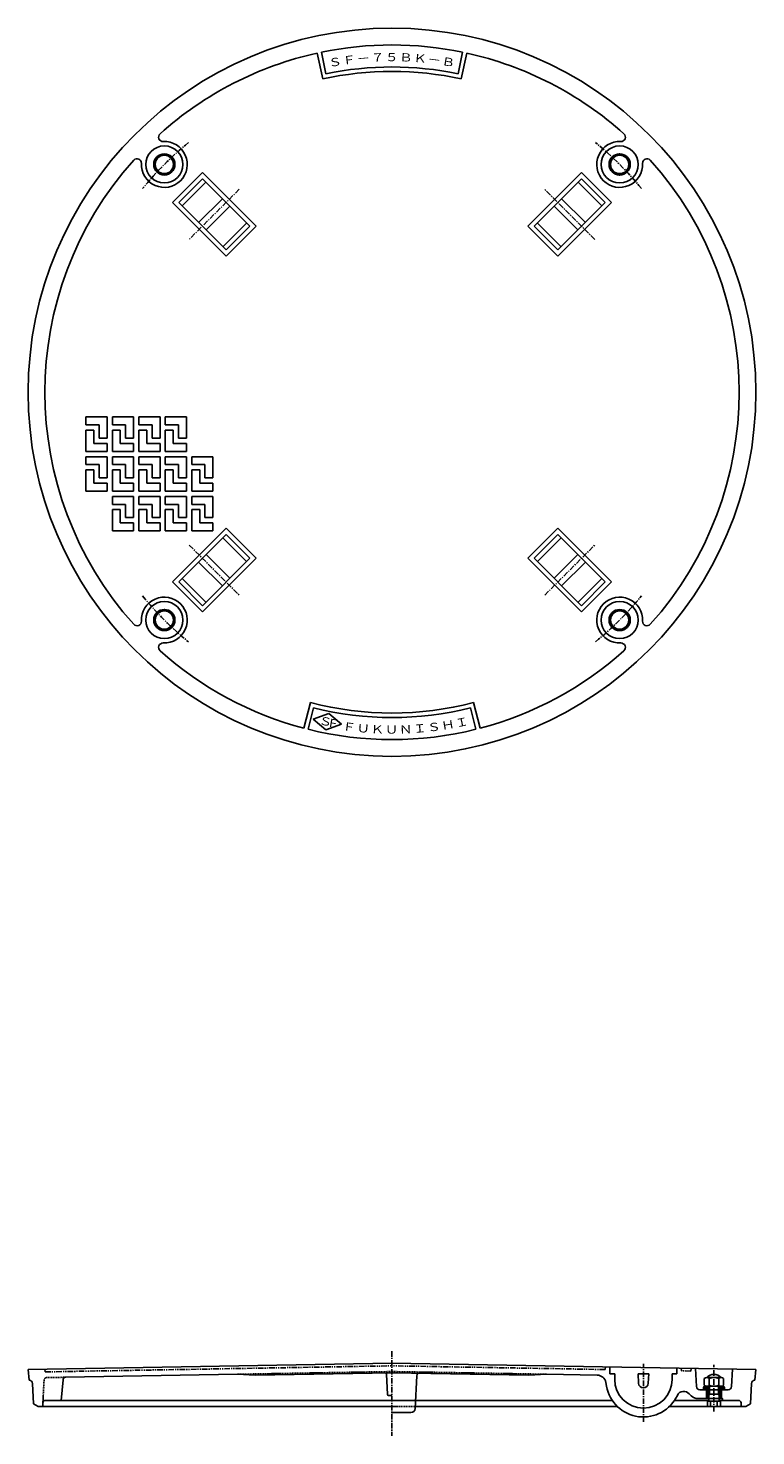
# Model space of a CAD drawing. Extents: x -3012 to 2310, y 60 to 1813.
# Drawn here: x -1410 to -584, y 149 to 1743 of the extents above; entities that cross this region are included whole.
import ezdxf

# ---------------------------------------------------------------- set-up
doc = ezdxf.new("R2010")
doc.units = 0
doc.header["$LTSCALE"] = 0.2
for name, pattern in [('CENTER', [50.8, 31.75, -6.35, 6.35, -6.35]), ('HIDDEN', [9.525, 6.35, -3.175]), ('PHANTOM', [63.5, 31.75, -6.35, 6.35, -6.35, 6.35, -6.35])]:
    doc.linetypes.add(name, pattern=pattern)
doc.layers.add('LAY-10', color=7, linetype='CONTINUOUS')
doc.styles.add('EXCADSTD', font='simplex', dxfattribs={"bigfont": 'bigfont'})

msp = doc.modelspace()

# ---------------------------------------------------------------- linework, layer by layer
at = {"layer": 'LAY-10', "color": 4, "linetype": 'CONTINUOUS'}
for p, q in [((-1081.89, 1715.23), (-1075.42, 1685.94)), ((-1071.92, 1691.8), (-1077, 1716.28)), ((-922.08, 1691.8), (-917, 1716.28)), ((-912.11, 1715.23), (-918.58, 1685.94)), ((-1211.96, 1579.9), (-1245.9, 1545.96)), ((-1151.15, 1519.09), (-1211.96, 1579.9)), ((-782.04, 1579.9), (-842.85, 1519.09)), ((-748.1, 1545.96), (-782.04, 1579.9)), ((-1245.9, 1545.96), (-1185.09, 1485.15)), ((-808.91, 1485.15), (-748.1, 1545.96)), ((-1185.09, 1485.15), (-1151.15, 1519.09)), ((-842.85, 1519.09), (-808.91, 1485.15)), ((-1185.09, 1176.85), (-1245.9, 1116.04)), ((-1151.15, 1142.91), (-1185.09, 1176.85)), ((-808.91, 1176.85), (-842.85, 1142.91)), ((-748.1, 1116.04), (-808.91, 1176.85)), ((-1211.96, 1082.1), (-1151.15, 1142.91)), ((-842.85, 1142.91), (-782.04, 1082.1)), ((-1245.9, 1116.04), (-1211.96, 1082.1)), ((-782.04, 1082.1), (-748.1, 1116.04)), ((-1096.84, 950.38), (-1089.23, 979.4)), ((-1085.96, 973.4), (-1092, 949.14)), ((-908.04, 973.4), (-902, 949.14)), ((-897.16, 950.38), (-904.77, 979.4)), ((-642.75, 203.46), (-642.71, 203.5)), ((-642.75, 202.75), (-642, 203.5)), ((-642.75, 202.04), (-641.29, 203.5)), ((-642.75, 201.33), (-640.58, 203.5)), ((-642.58, 200.8), (-639.88, 203.5)), ((-641.87, 200.8), (-639.17, 203.5)), ((-641.16, 200.8), (-638, 203.96)), ((-640.46, 200.8), (-638, 203.26)), ((-639.75, 200.8), (-638, 202.55)), ((-639.04, 200.8), (-638, 201.84)), ((-639, 204.38), (-638.58, 204.8)), ((-639, 203.67), (-638, 204.67)), ((-638.33, 200.8), (-638, 201.13)), ((-638, 194.8), (-637, 195.8)), ((-637, 195.8), (-637, 204.8)), ((-627, 195.8), (-627, 204.8)), ((-626, 194.8), (-627, 195.8)), ((-626, 204.65), (-625.85, 204.8)), ((-626, 203.94), (-625.14, 204.8)), ((-626, 203.23), (-625, 204.23)), ((-626, 202.53), (-625, 203.53)), ((-626, 201.82), (-624.32, 203.5)), ((-626, 201.11), (-623.61, 203.5)), ((-625.61, 200.8), (-622.91, 203.5)), ((-624.9, 200.8), (-622.2, 203.5)), ((-624.19, 200.8), (-621.49, 203.5)), ((-623.49, 200.8), (-621.25, 203.04)), ((-622.78, 200.8), (-621.25, 202.33)), ((-622.07, 200.8), (-621.25, 201.62)), ((-621.36, 200.8), (-621.25, 200.91))]:
    msp.add_line(p, q, dxfattribs=at)
at = {"layer": 'LAY-10', "color": 7, "linetype": 'CONTINUOUS'}
for p, q in [((-1261.09, 1599.49), (-1267.09, 1589.09)), ((-1249.09, 1599.49), (-1261.09, 1599.49)), ((-1243.09, 1589.09), (-1249.09, 1599.49)), ((-738.91, 1601.09), (-749.3, 1595.09)), ((-749.3, 1595.09), (-749.3, 1583.09)), ((-728.51, 1595.09), (-738.91, 1601.09)), ((-728.51, 1583.09), (-728.51, 1595.09)), ((-1267.09, 1589.09), (-1261.09, 1578.7)), ((-1249.09, 1578.7), (-1243.09, 1589.09)), ((-749.3, 1583.09), (-738.91, 1577.09)), ((-738.91, 1577.09), (-728.51, 1583.09)), ((-1261.09, 1578.7), (-1249.09, 1578.7)), ((-1211.96, 1572.83), (-1238.83, 1545.96)), ((-1234.94, 1542.07), (-1208.07, 1568.94)), ((-1158.22, 1519.09), (-1211.96, 1572.83)), ((-782.04, 1572.83), (-835.78, 1519.09)), ((-785.93, 1568.94), (-759.06, 1542.07)), ((-755.17, 1545.96), (-782.04, 1572.83)), ((-1216.2, 1523.33), (-1189.33, 1550.2)), ((-804.67, 1550.2), (-777.8, 1523.33)), ((-1238.83, 1545.96), (-1185.09, 1492.22)), ((-1207.72, 1514.85), (-1180.85, 1541.72)), ((-813.15, 1541.72), (-786.28, 1514.85)), ((-808.91, 1492.22), (-755.17, 1545.96)), ((-1188.63, 1495.76), (-1161.76, 1522.63)), ((-1158.22, 1519.09), (-1185.09, 1492.22)), ((-808.91, 1492.22), (-835.78, 1519.09)), ((-832.24, 1522.63), (-805.37, 1495.76)), ((-1344, 1294), (-1344, 1303)), ((-1320, 1303), (-1344, 1303)), ((-1344, 1294), (-1329, 1294)), ((-1329, 1294), (-1329, 1279)), ((-1320, 1279), (-1320, 1303)), ((-1314, 1294), (-1314, 1303)), ((-1290, 1303), (-1314, 1303)), ((-1314, 1294), (-1299, 1294)), ((-1299, 1294), (-1299, 1279)), ((-1290, 1279), (-1290, 1303)), ((-1284, 1294), (-1284, 1303)), ((-1260, 1303), (-1284, 1303)), ((-1284, 1294), (-1269, 1294)), ((-1269, 1294), (-1269, 1279)), ((-1260, 1279), (-1260, 1303)), ((-1254, 1294), (-1254, 1303)), ((-1230, 1303), (-1254, 1303)), ((-1254, 1294), (-1239, 1294)), ((-1239, 1294), (-1239, 1279)), ((-1230, 1279), (-1230, 1303)), ((-1344, 1288), (-1335, 1288)), ((-1344, 1288), (-1344, 1264)), ((-1335, 1273), (-1335, 1288)), ((-1320, 1279), (-1329, 1279)), ((-1314, 1288), (-1305, 1288)), ((-1314, 1288), (-1314, 1264)), ((-1305, 1273), (-1305, 1288)), ((-1290, 1279), (-1299, 1279)), ((-1284, 1288), (-1275, 1288)), ((-1284, 1288), (-1284, 1264)), ((-1275, 1273), (-1275, 1288)), ((-1260, 1279), (-1269, 1279)), ((-1254, 1288), (-1245, 1288)), ((-1254, 1288), (-1254, 1264)), ((-1245, 1273), (-1245, 1288)), ((-1230, 1279), (-1239, 1279)), ((-1344, 1264), (-1320, 1264)), ((-1320, 1273), (-1335, 1273)), ((-1320, 1273), (-1320, 1264)), ((-1314, 1264), (-1290, 1264)), ((-1290, 1273), (-1305, 1273)), ((-1290, 1273), (-1290, 1264)), ((-1284, 1264), (-1260, 1264)), ((-1260, 1273), (-1275, 1273)), ((-1260, 1273), (-1260, 1264)), ((-1254, 1264), (-1230, 1264)), ((-1230, 1273), (-1245, 1273)), ((-1230, 1273), (-1230, 1264)), ((-1344, 1249), (-1344, 1258)), ((-1320, 1258), (-1344, 1258)), ((-1344, 1249), (-1329, 1249)), ((-1329, 1249), (-1329, 1234)), ((-1320, 1234), (-1320, 1258)), ((-1314, 1249), (-1314, 1258)), ((-1290, 1258), (-1314, 1258)), ((-1314, 1249), (-1299, 1249)), ((-1299, 1249), (-1299, 1234)), ((-1290, 1234), (-1290, 1258)), ((-1284, 1249), (-1284, 1258)), ((-1260, 1258), (-1284, 1258)), ((-1284, 1249), (-1269, 1249)), ((-1269, 1249), (-1269, 1234)), ((-1260, 1234), (-1260, 1258)), ((-1254, 1249), (-1254, 1258)), ((-1230, 1258), (-1254, 1258)), ((-1254, 1249), (-1239, 1249)), ((-1239, 1249), (-1239, 1234)), ((-1230, 1234), (-1230, 1258)), ((-1224, 1249), (-1224, 1258)), ((-1200, 1258), (-1224, 1258)), ((-1224, 1249), (-1209, 1249)), ((-1209, 1249), (-1209, 1234)), ((-1200, 1234), (-1200, 1258)), ((-1344, 1243), (-1335, 1243)), ((-1344, 1243), (-1344, 1219)), ((-1335, 1228), (-1335, 1243)), ((-1320, 1234), (-1329, 1234)), ((-1314, 1243), (-1305, 1243)), ((-1314, 1243), (-1314, 1219)), ((-1305, 1228), (-1305, 1243)), ((-1290, 1234), (-1299, 1234)), ((-1284, 1243), (-1275, 1243)), ((-1284, 1243), (-1284, 1219)), ((-1275, 1228), (-1275, 1243)), ((-1260, 1234), (-1269, 1234)), ((-1254, 1243), (-1245, 1243)), ((-1254, 1243), (-1254, 1219)), ((-1245, 1228), (-1245, 1243)), ((-1230, 1234), (-1239, 1234)), ((-1224, 1243), (-1215, 1243)), ((-1224, 1243), (-1224, 1219)), ((-1215, 1228), (-1215, 1243)), ((-1200, 1234), (-1209, 1234)), ((-1344, 1219), (-1320, 1219)), ((-1320, 1228), (-1335, 1228)), ((-1320, 1228), (-1320, 1219)), ((-1314, 1219), (-1290, 1219)), ((-1314, 1204), (-1314, 1213)), ((-1290, 1213), (-1314, 1213)), ((-1290, 1228), (-1305, 1228)), ((-1290, 1228), (-1290, 1219)), ((-1290, 1189), (-1290, 1213)), ((-1284, 1219), (-1260, 1219)), ((-1284, 1204), (-1284, 1213)), ((-1260, 1213), (-1284, 1213)), ((-1260, 1228), (-1275, 1228)), ((-1260, 1228), (-1260, 1219)), ((-1260, 1189), (-1260, 1213)), ((-1254, 1219), (-1230, 1219)), ((-1254, 1204), (-1254, 1213)), ((-1230, 1213), (-1254, 1213)), ((-1230, 1228), (-1245, 1228)), ((-1230, 1228), (-1230, 1219)), ((-1230, 1189), (-1230, 1213)), ((-1224, 1219), (-1200, 1219)), ((-1224, 1204), (-1224, 1213)), ((-1200, 1213), (-1224, 1213)), ((-1200, 1228), (-1215, 1228)), ((-1200, 1228), (-1200, 1219)), ((-1200, 1189), (-1200, 1213)), ((-1314, 1204), (-1299, 1204)), ((-1314, 1198), (-1305, 1198)), ((-1314, 1198), (-1314, 1174)), ((-1305, 1183), (-1305, 1198)), ((-1299, 1204), (-1299, 1189)), ((-1284, 1204), (-1269, 1204)), ((-1284, 1198), (-1275, 1198)), ((-1284, 1198), (-1284, 1174)), ((-1275, 1183), (-1275, 1198)), ((-1269, 1204), (-1269, 1189)), ((-1254, 1204), (-1239, 1204)), ((-1254, 1198), (-1254, 1174)), ((-1254, 1198), (-1245, 1198)), ((-1245, 1183), (-1245, 1198)), ((-1239, 1204), (-1239, 1189)), ((-1224, 1204), (-1209, 1204)), ((-1224, 1198), (-1215, 1198)), ((-1224, 1198), (-1224, 1174)), ((-1215, 1183), (-1215, 1198)), ((-1209, 1204), (-1209, 1189)), ((-1290, 1183), (-1305, 1183)), ((-1290, 1189), (-1299, 1189)), ((-1290, 1183), (-1290, 1174)), ((-1260, 1183), (-1275, 1183)), ((-1260, 1189), (-1269, 1189)), ((-1260, 1183), (-1260, 1174)), ((-1230, 1183), (-1245, 1183)), ((-1230, 1189), (-1239, 1189)), ((-1230, 1183), (-1230, 1174)), ((-1200, 1183), (-1215, 1183)), ((-1200, 1189), (-1209, 1189)), ((-1200, 1183), (-1200, 1174)), ((-1314, 1174), (-1290, 1174)), ((-1284, 1174), (-1260, 1174)), ((-1254, 1174), (-1230, 1174)), ((-1185.09, 1169.78), (-1238.83, 1116.04)), ((-1224, 1174), (-1200, 1174)), ((-1161.76, 1139.37), (-1188.63, 1166.24)), ((-1185.09, 1169.78), (-1158.22, 1142.91)), ((-835.78, 1142.91), (-808.91, 1169.78)), ((-805.37, 1166.24), (-832.24, 1139.37)), ((-755.17, 1116.04), (-808.91, 1169.78)), ((-1189.33, 1111.8), (-1216.2, 1138.67)), ((-1211.96, 1089.17), (-1158.22, 1142.91)), ((-1180.85, 1120.28), (-1207.72, 1147.15)), ((-835.78, 1142.91), (-782.04, 1089.17)), ((-786.28, 1147.15), (-813.15, 1120.28)), ((-777.8, 1138.67), (-804.67, 1111.8)), ((-1208.07, 1093.06), (-1234.94, 1119.93)), ((-759.06, 1119.93), (-785.93, 1093.06)), ((-1238.83, 1116.04), (-1211.96, 1089.17)), ((-782.04, 1089.17), (-755.17, 1116.04)), ((-1255.09, 1084.91), (-1265.49, 1078.91)), ((-1244.7, 1078.91), (-1255.09, 1084.91)), ((-1265.49, 1078.91), (-1265.49, 1066.91)), ((-1244.7, 1066.91), (-1244.7, 1078.91)), ((-744.91, 1083.3), (-750.91, 1072.91)), ((-750.91, 1072.91), (-744.91, 1062.51)), ((-732.91, 1083.3), (-744.91, 1083.3)), ((-726.91, 1072.91), (-732.91, 1083.3)), ((-732.91, 1062.51), (-726.91, 1072.91)), ((-1265.49, 1066.91), (-1255.09, 1060.91)), ((-1255.09, 1060.91), (-1244.7, 1066.91)), ((-744.91, 1062.51), (-732.91, 1062.51)), ((-1086.51, 960.6), (-1068.66, 967.1)), ((-1071.96, 948.39), (-1086.51, 960.6)), ((-1054.11, 954.88), (-1068.66, 967.1)), ((-1054.11, 954.88), (-1071.96, 948.39)), ((-997, 231), (-1409.5, 223.8)), ((-1408.45, 211.8), (-1409.5, 223.8)), ((-997, 231), (-584.5, 223.8)), ((-750, 226.69), (-750, 219.03)), ((-674, 225.36), (-674, 219.03)), ((-651.93, 204.59), (-653, 225)), ((-612.03, 204.59), (-611, 224.26)), ((-585.55, 211.8), (-584.5, 223.8)), ((-1408.45, 211.8), (-1408.47, 211.8)), ((-1403.26, 184.84), (-1404.48, 208.01)), ((-1369.94, 212.3), (-1372, 188.8)), ((-1172.03, 218.44), (-1367.01, 215.04)), ((-1172, 218.44), (-1152, 217.29)), ((-1152, 217.29), (-997, 220)), ((-1003.34, 218.67), (-1002.05, 195.44)), ((-842, 217.29), (-997, 220)), ((-968.81, 216.76), (-970.75, 179.74)), ((-822, 218.44), (-842, 217.29)), ((-821.97, 218.44), (-764.27, 217.44)), ((-753.79, 204.8), (-754.62, 209.26)), ((-744.5, 219.03), (-750, 219.03)), ((-744.5, 219.03), (-744.5, 212.53)), ((-717.49, 208.27), (-718, 219.03)), ((-718, 219.03), (-706, 219.03)), ((-706.51, 208.27), (-706, 219.03)), ((-679.5, 219.03), (-674, 219.03)), ((-679.5, 219.03), (-679.5, 212.53)), ((-642.97, 206), (-642.97, 213.6)), ((-640.17, 214.8), (-623.82, 214.8)), ((-637.48, 206), (-637.48, 213.6)), ((-626.52, 206), (-626.52, 213.6)), ((-621.03, 206), (-621.03, 213.6)), ((-590.74, 184.84), (-589.52, 208.01)), ((-585.55, 211.8), (-585.53, 211.8)), ((-997, 194.5), (-1001.05, 194.5)), ((-616.03, 200.8), (-647.94, 200.8)), ((-644, 200.8), (-644, 203.3)), ((-642.75, 200.8), (-642.75, 203.5)), ((-639, 203.5), (-642.75, 203.5)), ((-642.52, 204.8), (-621.48, 204.8)), ((-640.5, 190.8), (-640.5, 200.8)), ((-639.5, 200.8), (-639.5, 190.8)), ((-639, 203.5), (-639, 204.8)), ((-638, 204.8), (-638, 187.8)), ((-626, 195.8), (-638, 195.8)), ((-626, 204.8), (-626, 187.8)), ((-625, 204.8), (-625, 203.5)), ((-621.25, 203.5), (-625, 203.5)), ((-624.5, 200.8), (-624.5, 190.8)), ((-623.5, 190.8), (-623.5, 200.8)), ((-621.25, 200.8), (-621.25, 203.5)), ((-620, 200.8), (-620, 203.3)), ((-1403.26, 184.84), (-1398, 181.8)), ((-1398, 181.8), (-997, 181.8)), ((-1392.78, 185.96), (-1393, 181.8)), ((-1372, 188.8), (-1389.79, 188.8)), ((-1373.31, 188.8), (-747.26, 188.8)), ((-741.36, 181.8), (-970.64, 181.8)), ((-596, 181.8), (-682.64, 181.8)), ((-676.74, 188.8), (-638, 188.8)), ((-622.17, 190.8), (-649, 190.8)), ((-648.39, 190.8), (-638, 190.8)), ((-639.51, 187.8), (-624.49, 187.8)), ((-639.51, 187.8), (-639.51, 181.8)), ((-635.75, 187.8), (-635.75, 181.8)), ((-628.25, 187.8), (-628.25, 181.8)), ((-623.36, 190.8), (-626, 190.8)), ((-626, 190.8), (-622.52, 190.8)), ((-626, 188.8), (-622, 188.8)), ((-624.49, 187.8), (-624.49, 181.8)), ((-622, 188.8), (-622.52, 190.8)), ((-622.17, 190.8), (-622, 188.8)), ((-622, 188.8), (-604.21, 188.8)), ((-601.22, 185.96), (-601, 181.8)), ((-590.74, 184.84), (-596, 181.8)), ((-997, 175), (-975.74, 175))]:
    msp.add_line(p, q, dxfattribs=at)
at = {"layer": 'LAY-10', "color": 4, "linetype": 'CENTER'}
for p, q in [((-1170.08, 1560.98), (-1226.78, 1504.28)), ((-767.02, 1504.08), (-823.72, 1560.78)), ((-1226.98, 1157.92), (-1170.28, 1101.22)), ((-823.92, 1101.02), (-767.22, 1157.72)), ((-997, 244.67), (-997, 148.67)), ((-712, 164.48), (-712, 230.08)), ((-632, 176.12), (-632, 229.11))]:
    msp.add_line(p, q, dxfattribs=at)
at = {"layer": 'LAY-10', "color": 4, "linetype": 'PHANTOM'}
for p, q in [((-1390.24, 221.14), (-1390.5, 224.13)), ((-1390.24, 221.14), (-997, 228)), ((-755.26, 223.78), (-997, 228)), ((-755.26, 223.78), (-755, 226.78)), ((-668.74, 222.27), (-669, 225.27)), ((-658.26, 222.09), (-658, 225.08)), ((-658.26, 222.09), (-668.74, 222.27))]:
    msp.add_line(p, q, dxfattribs=at)
at = {"layer": 'LAY-10', "color": 7, "linetype": 'HIDDEN'}
for p, q in [((-1391.43, 211.82), (-1392.78, 185.96)), ((-1367.01, 215.04), (-1388.48, 214.67)), ((-997, 221.5), (-1172, 218.44)), ((-997, 221.5), (-822, 218.44)), ((-970.64, 181.8), (-997, 181.8))]:
    msp.add_line(p, q, dxfattribs=at)
at = {"layer": 'LAY-10', "color": 7, "linetype": 'CONTINUOUS'}
for centre, radius in [((-997, 1331), 412.5), ((-1255.09, 1589.09), 21), ((-1255.09, 1589.09), 12), ((-1255.09, 1589.09), 10.39), ((-738.91, 1589.09), 21), ((-738.91, 1589.09), 12), ((-738.91, 1589.09), 10.39), ((-1255.09, 1072.91), 21), ((-1255.09, 1072.91), 12), ((-738.91, 1072.91), 21), ((-738.91, 1072.91), 12), ((-1255.09, 1072.91), 10.39), ((-738.91, 1072.91), 10.39)]:
    msp.add_circle(centre, radius, dxfattribs=at)
at = {"layer": 'LAY-10', "color": 4, "linetype": 'CONTINUOUS'}
for centre, radius, start, end in [((-997, 1331), 393.5, 78.26978, 101.73022), ((-997, 1331), 393.5, 102.45826, 131.92347), ((-997, 1331), 393.5, 48.07653, 77.54174), ((-997, 1331), 363.5, 77.54174, 102.45826), ((-997, 1331), 368.5, 78.26978, 101.73022), ((-1255.09, 1589.09), 26, 177.2684, 92.7316), ((-1256.57, 1620.06), 5, 131.92347, 272.7316), ((-738.91, 1589.09), 26, 87.2684, 2.7316), ((-737.43, 1620.06), 5, 267.2684, 48.07653), ((-1286.06, 1590.57), 5, 357.2684, 138.07653), ((-707.94, 1590.57), 5, 41.92347, 182.7316), ((-997, 1331), 393.5, 138.07653, 221.92347), ((-997, 1331), 393.5, 318.07653, 41.92347), ((-1255.09, 1072.91), 26, 267.2684, 182.7316), ((-738.91, 1072.91), 26, 357.2684, 272.7316), ((-1286.06, 1071.43), 5, 221.92347, 2.7316), ((-707.94, 1071.43), 5, 177.2684, 318.07653), ((-1256.57, 1041.94), 5, 87.2684, 228.07653), ((-997, 1331), 393.5, 228.07653, 255.3014), ((-997, 1331), 393.5, 284.6986, 311.92347), ((-737.43, 1041.94), 5, 311.92347, 92.7316), ((-997, 1331), 363.5, 255.3014, 284.6986), ((-997, 1331), 368.5, 256.02945, 283.97055), ((-997, 1331), 393.5, 256.02945, 283.97055)]:
    msp.add_arc(centre, radius, start, end, dxfattribs=at)
at = {"layer": 'LAY-10', "color": 4, "linetype": 'CENTER'}
for start, end in [(129.20078, 140.79922), (39.20078, 50.79922), (219.20078, 230.79922), (309.20078, 320.79922)]:
    msp.add_arc((-997, 1331), 365, start, end, dxfattribs=at)
at = {"layer": 'LAY-10', "color": 7, "linetype": 'CONTINUOUS'}
for centre, radius, start, end in [((-1408.47, 207.8), 4, 3, 90), ((-1366.96, 212.04), 3, 91, 175), ((-1006.34, 218.5), 3, 3.17983, 27.46177), ((-963.82, 216.5), 5, 143.26892, 177), ((-764.45, 207.44), 10, 10.47328, 89), ((-712, 212.53), 32.5, 180, 0), ((-712, 208.53), 5.5, 182.6932, 357.3068), ((-640.23, 211.07), 3.73, 42.72162, 137.27838), ((-632, 207), 11.3, 43.64512, 136.35488), ((-632, 201.66), 13.13, 65.31796, 114.68204), ((-623.77, 211.07), 3.73, 42.72162, 137.27838), ((-585.53, 207.8), 4, 90, 177), ((-1001.05, 195.5), 1, 183.17983, 270), ((-712, 212.53), 42.5, 190.47328, 334.95201), ((-666.25, 191.14), 8, 38.36605, 154.95201), ((-649, 204.8), 14, 218.36605, 270), ((-647.94, 204.8), 4, 183, 270), ((-642.5, 203.3), 1.5, 90, 180), ((-640.23, 208.53), 3.73, 222.72162, 317.27838), ((-632, 217.93), 13.13, 245.31796, 294.68204), ((-623.77, 208.53), 3.73, 222.72162, 317.27838), ((-621.5, 203.3), 1.5, 0, 90), ((-616.03, 204.8), 4, 270, 357), ((-1389.79, 185.8), 3, 90, 177), ((-975.74, 180), 5, 270, 357), ((-604.21, 185.8), 3, 3, 90)]:
    msp.add_arc(centre, radius, start, end, dxfattribs=at)
at = {"layer": 'LAY-10', "color": 7, "linetype": 'HIDDEN'}
msp.add_arc((-1388.43, 211.67), 3, 91, 177, dxfattribs=at)

# ---------------------------------------------------------------- texts
at = {"layer": 'LAY-10', "color": 7, "linetype": 'CONTINUOUS', "style": 'EXCADSTD', "width": 1.2}
for s, rotation, p in [('Ｓ', 9.74505, (-1068.3, 1699.27)), ('Ｆ', 7.30879, (-1052.58, 1701.96)), ('－', 4.87253, (-1036.77, 1703.99)), ('７', 2.43626, (-1020.87, 1705.35)), ('Ｂ', 357.56374, (-988.99, 1706.02)), ('Ｋ', 355.12747, (-973.06, 1705.34)), ('－', 352.69121, (-957.17, 1703.98)), ('Ｂ', 350.25495, (-941.35, 1701.95)), ('Ｓ', 350, (-1080.59, 954.84)), ('Ｆ', 350, (-1071.92, 952.73)), ('Ｆ', 352.78193, (-1053.69, 948.28)), ('Ｈ', 9.6241, (-940.37, 948.27)), ('Ｉ', 12.03012, (-924.36, 950.99)), ('Ｕ', 355.18795, (-1037.58, 946.24)), ('Ｋ', 357.59398, (-1021.39, 944.88)), ('Ｎ', 2.40602, (-988.91, 944.19)), ('Ｉ', 4.81205, (-972.68, 944.87)), ('Ｓ', 7.21807, (-956.49, 946.23))]:
    msp.add_text(s, height=9.35, rotation=rotation, dxfattribs=at).set_placement(p)
for s, p in [('５', (-1004.94, 1706.02)), ('Ｕ', (-1005.16, 944.19))]:
    msp.add_text(s, height=9.35, dxfattribs=at).set_placement(p)

doc.saveas('drawing.dxf')
